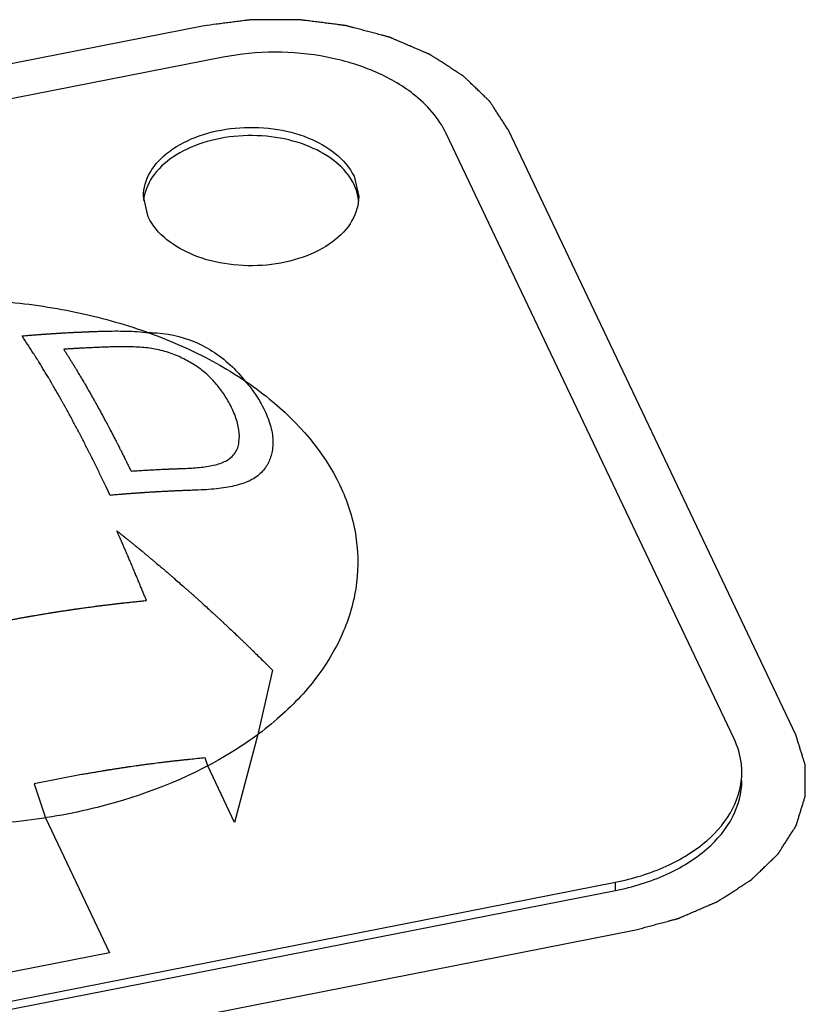
# Paper-space layout '10004647598_1_3' of a CAD drawing. Units: inches. Extents: x 0 to 34, y 0 to 22.
# Drawn here: x 16 to 16.4, y 18.3 to 18.8 of the extents above; entities that cross this region are included whole.
import ezdxf

# ---------------------------------------------------------------- set-up
doc = ezdxf.new("R2010")
doc.units = ezdxf.units.IN
doc.header["$LTSCALE"] = 1.87
doc.header["$MEASUREMENT"] = 0
doc.layers.get('0').update_dxf_attribs({"linetype": 'CONTINUOUS'})
doc.layers.add('AXIS_PART', color=7, linetype='CONTINUOUS')

psp = doc.layouts.new('10004647598_1_3')

# ---------------------------------------------------------------- linework, layer by layer
at = {"color": 7, "linetype": 'CONTINUOUS'}
for p, q in [((16.07401, 18.77872), (15.63697, 18.69283)), ((16.08278, 18.7641), (15.64574, 18.67822)), ((16.32003, 18.44776), (16.18642, 18.72868)), ((16.34872, 18.44957), (16.2151, 18.7305)), ((16.14357, 18.70884), (16.14576, 18.69944)), ((16.04794, 18.69004), (16.04576, 18.69944)), ((16.03035, 18.56074), (16.02848, 18.56469)), ((16.10574, 18.4796), (16.09897, 18.44973)), ((16.09897, 18.44973), (16.08812, 18.40891)), ((16.07564, 18.43515), (16.07438, 18.43885)), ((16.08812, 18.40891), (16.07564, 18.43515)), ((16.01702, 18.43108), (15.99501, 18.42677)), ((15.99501, 18.42677), (16.00033, 18.41103)), ((16.00033, 18.41103), (16.0301, 18.34844)), ((15.82789, 18.29526), (16.26492, 18.38115)), ((16.26492, 18.37732), (16.26492, 18.38115)), ((15.82789, 18.29143), (16.26492, 18.37732)), ((15.83666, 18.27299), (16.2737, 18.35888)), ((16.0301, 18.34844), (15.94117, 18.33096))]:
    psp.add_line(p, q, dxfattribs=at)
for centre, radius, start, end in [((16.04855, 18.58882), 0.04742, 88.9207, 90.4724), ((16.08427, 18.59024), 0.02515, 294.38, 295.9567)]:
    psp.add_arc(centre, radius, start, end, dxfattribs=at)
for points, knots in [([(16.2151, 18.7305), (16.21475, 18.73104), (16.21404, 18.73213), (16.21298, 18.73377), (16.21192, 18.7354), (16.21087, 18.73704), (16.20998, 18.7384), (16.20928, 18.73949), (16.20875, 18.74031), (16.20831, 18.74099), (16.20795, 18.74154), (16.20769, 18.74195), (16.20742, 18.74235), (16.2072, 18.7427), (16.20703, 18.74297), (16.20692, 18.74314), (16.20683, 18.74327), (16.20676, 18.74338), (16.20671, 18.74346), (16.20667, 18.74352), (16.20664, 18.74356), (16.20663, 18.74358), (16.2066, 18.7436), (16.20657, 18.74364), (16.20652, 18.74369), (16.20644, 18.74377), (16.20634, 18.74386), (16.20621, 18.74398), (16.20605, 18.74413), (16.2058, 18.74438), (16.20548, 18.74469), (16.20509, 18.74505), (16.20471, 18.74542), (16.2042, 18.74591), (16.20356, 18.74653), (16.20279, 18.74726), (16.20177, 18.74824), (16.20049, 18.74947), (16.19922, 18.7507), (16.19819, 18.75168), (16.19743, 18.75242), (16.19679, 18.75303), (16.19628, 18.75352), (16.19589, 18.75389), (16.19551, 18.75426), (16.19519, 18.75456), (16.19494, 18.75481), (16.19478, 18.75496), (16.19465, 18.75508), (16.19455, 18.75518), (16.19447, 18.75525), (16.19442, 18.75531), (16.19438, 18.75534), (16.19436, 18.75536), (16.19433, 18.75538), (16.19429, 18.75541), (16.19422, 18.75545), (16.19412, 18.75552), (16.194, 18.7556), (16.19383, 18.7557), (16.19363, 18.75583), (16.1933, 18.75604), (16.1929, 18.7563), (16.19241, 18.75661), (16.19192, 18.75693), (16.19127, 18.75734), (16.19046, 18.75787), (16.18949, 18.75849), (16.18819, 18.75933), (16.18656, 18.76037), (16.18494, 18.76142), (16.18364, 18.76225), (16.18267, 18.76288), (16.18185, 18.7634), (16.1812, 18.76382), (16.18072, 18.76413), (16.18023, 18.76444), (16.17982, 18.76471), (16.1795, 18.76491), (16.1793, 18.76504), (16.17913, 18.76515), (16.17901, 18.76523), (16.17891, 18.76529), (16.17884, 18.76534), (16.1788, 18.76536), (16.17877, 18.76538), (16.17873, 18.7654), (16.17868, 18.76542), (16.1786, 18.76546), (16.17848, 18.76551), (16.17833, 18.76557), (16.17814, 18.76565), (16.17789, 18.76576), (16.1775, 18.76593), (16.17702, 18.76613), (16.17643, 18.76638), (16.17585, 18.76663), (16.17507, 18.76697), (16.1741, 18.76739), (16.17293, 18.76789), (16.17138, 18.76855), (16.16943, 18.76939), (16.16749, 18.77022), (16.16593, 18.77089), (16.16476, 18.77139), (16.16379, 18.7718), (16.16301, 18.77214), (16.16243, 18.77239), (16.16184, 18.77264), (16.16136, 18.77285), (16.16097, 18.77301), (16.16073, 18.77312), (16.16053, 18.7732), (16.16039, 18.77326), (16.16026, 18.77332), (16.16017, 18.77336), (16.1601, 18.77339), (16.16001, 18.77341), (16.15991, 18.77344), (16.15978, 18.77347), (16.15962, 18.77352), (16.1594, 18.77357), (16.15914, 18.77364), (16.15871, 18.77375), (16.15818, 18.7739), (16.15755, 18.77406), (16.15691, 18.77423), (16.15606, 18.77446), (16.155, 18.77474), (16.15372, 18.77508), (16.15202, 18.77553), (16.1499, 18.77609), (16.14778, 18.77665), (16.14608, 18.7771), (16.1448, 18.77744), (16.14374, 18.77772), (16.14289, 18.77795), (16.14225, 18.77812), (16.14162, 18.77828), (16.14109, 18.77842), (16.14066, 18.77854), (16.14034, 18.77862), (16.14008, 18.77869), (16.13989, 18.77874), (16.13979, 18.77877), (16.13971, 18.77879), (16.13962, 18.7788), (16.13951, 18.77882), (16.13931, 18.77884), (16.13903, 18.77888), (16.13869, 18.77892), (16.13824, 18.77898), (16.13768, 18.77905), (16.137, 18.77913), (16.13633, 18.77922), (16.13542, 18.77934), (16.1343, 18.77948), (16.13295, 18.77965), (16.13114, 18.77988), (16.12889, 18.78017), (16.12664, 18.78045), (16.12483, 18.78068), (16.12348, 18.78086), (16.12213, 18.78103), (16.121, 18.78117), (16.1201, 18.78129), (16.11954, 18.78136), (16.11909, 18.78141), (16.11875, 18.78146), (16.11847, 18.78149), (16.11827, 18.78152), (16.11816, 18.78153), (16.11807, 18.78155), (16.11799, 18.78154), (16.11787, 18.78154), (16.11767, 18.78154), (16.11738, 18.78154), (16.11704, 18.78154), (16.11658, 18.78154), (16.11601, 18.78154), (16.11509, 18.78154), (16.11394, 18.78154), (16.11256, 18.78154), (16.11118, 18.78154), (16.10934, 18.78154), (16.10705, 18.78154), (16.10475, 18.78154), (16.10291, 18.78154), (16.10153, 18.78154), (16.10016, 18.78154), (16.09901, 18.78154), (16.09809, 18.78154), (16.09751, 18.78154), (16.09706, 18.78154), (16.09671, 18.78154), (16.09642, 18.78154), (16.09622, 18.78154), (16.09611, 18.78154), (16.09602, 18.78155), (16.09594, 18.78153), (16.09582, 18.78152), (16.09562, 18.78149), (16.09533, 18.78146), (16.09499, 18.78141), (16.09453, 18.78135), (16.09396, 18.78128), (16.09304, 18.78116), (16.09189, 18.78101), (16.09052, 18.78084), (16.08914, 18.78066), (16.08731, 18.78042), (16.08502, 18.78013), (16.08227, 18.77978), (16.0786, 18.77931), (16.07585, 18.77895), (16.07401, 18.77872)], [0, 0, 0, 0, 0.015625, 0.03125, 0.046875, 0.0625, 0.078125, 0.085938, 0.09375, 0.101562, 0.105469, 0.109375, 0.113281, 0.117188, 0.119141, 0.121094, 0.12207, 0.123047, 0.124023, 0.124512, 0.124756, 0.125, 0.125244, 0.125488, 0.125977, 0.126953, 0.12793, 0.128906, 0.130859, 0.132812, 0.136719, 0.140625, 0.144531, 0.148438, 0.15625, 0.164062, 0.171875, 0.1875, 0.203125, 0.210938, 0.21875, 0.226562, 0.230469, 0.234375, 0.238281, 0.242188, 0.244141, 0.246094, 0.24707, 0.248047, 0.249023, 0.249512, 0.249756, 0.25, 0.250244, 0.250488, 0.250977, 0.251953, 0.25293, 0.253906, 0.255859, 0.257812, 0.261719, 0.265625, 0.269531, 0.273438, 0.28125, 0.289062, 0.296875, 0.3125, 0.328125, 0.335938, 0.34375, 0.351562, 0.355469, 0.359375, 0.363281, 0.367188, 0.369141, 0.371094, 0.37207, 0.373047, 0.374023, 0.374512, 0.374756, 0.375, 0.375244, 0.375488, 0.375977, 0.376953, 0.37793, 0.378906, 0.380859, 0.382812, 0.386719, 0.390625, 0.394531, 0.398438, 0.40625, 0.414062, 0.421875, 0.4375, 0.453125, 0.460938, 0.46875, 0.476562, 0.480469, 0.484375, 0.488281, 0.492188, 0.494141, 0.496094, 0.49707, 0.498047, 0.499023, 0.499512, 0.5, 0.500488, 0.500977, 0.501953, 0.50293, 0.503906, 0.505859, 0.507812, 0.511719, 0.515625, 0.519531, 0.523438, 0.53125, 0.539062, 0.546875, 0.5625, 0.578125, 0.585938, 0.59375, 0.601562, 0.605469, 0.609375, 0.613281, 0.617188, 0.619141, 0.621094, 0.623047, 0.624023, 0.624512, 0.625, 0.625488, 0.625977, 0.626953, 0.628906, 0.630859, 0.632812, 0.636719, 0.640625, 0.644531, 0.648438, 0.65625, 0.664062, 0.671875, 0.6875, 0.703125, 0.710938, 0.71875, 0.726562, 0.734375, 0.738281, 0.742188, 0.744141, 0.746094, 0.748047, 0.749023, 0.749512, 0.75, 0.750488, 0.750977, 0.751953, 0.753906, 0.755859, 0.757812, 0.761719, 0.765625, 0.773438, 0.78125, 0.789062, 0.796875, 0.8125, 0.828125, 0.835938, 0.84375, 0.851562, 0.859375, 0.863281, 0.867188, 0.869141, 0.871094, 0.873047, 0.874023, 0.874512, 0.875, 0.875488, 0.875977, 0.876953, 0.878906, 0.880859, 0.882812, 0.886719, 0.890625, 0.898438, 0.90625, 0.914062, 0.921875, 0.9375, 0.953125, 0.96875, 1, 1, 1, 1]), ([(16.18642, 18.72868), (16.18299, 18.73588), (16.17255, 18.74746), (16.15266, 18.75854), (16.12304, 18.76727), (16.09854, 18.7672), (16.08278, 18.7641)], [0, 0, 0, 0, 0.206019, 0.386187, 0.584667, 1, 1, 1, 1]), ([(16.04576, 18.69944), (16.04575, 18.70331), (16.04831, 18.7117), (16.05803, 18.72152), (16.07192, 18.72843), (16.08847, 18.7319), (16.10593, 18.73154), (16.12598, 18.72664), (16.13962, 18.71715), (16.14357, 18.70884)], [0, 0, 0, 0, 0.096995, 0.20797, 0.337276, 0.480407, 0.628015, 0.769422, 1, 1, 1, 1]), ([(16.14357, 18.70501), (16.13971, 18.71312), (16.12656, 18.72248), (16.10706, 18.72753), (16.08999, 18.72817), (16.07362, 18.72512), (16.05963, 18.71873), (16.04949, 18.70951), (16.04623, 18.70144), (16.04585, 18.69761)], [0, 0, 0, 0, 0.228632, 0.368616, 0.51529, 0.658512, 0.789112, 0.902037, 1, 1, 1, 1]), ([(16.14565, 18.69765), (16.14547, 18.69954), (16.14486, 18.70206), (16.14385, 18.70442), (16.14357, 18.70501)], [0, 0, 0, 0, 0.744363, 1, 1, 1, 1]), ([(16.14576, 18.69944), (16.14576, 18.69557), (16.1432, 18.68718), (16.13349, 18.67736), (16.11959, 18.67045), (16.10304, 18.66698), (16.08558, 18.66734), (16.06553, 18.67224), (16.0519, 18.68173), (16.04794, 18.69004)], [0, 0, 0, 0, 0.096995, 0.20797, 0.337276, 0.480407, 0.628015, 0.769422, 1, 1, 1, 1]), ([(15.98942, 18.63477), (15.99012, 18.63483), (15.99152, 18.63494), (15.99326, 18.63509), (15.99466, 18.6352), (15.99571, 18.63528), (15.99676, 18.63536), (15.99763, 18.63542), (15.99833, 18.63548), (15.99886, 18.63552), (15.99929, 18.63555), (15.99964, 18.63557), (15.9999, 18.63559), (16.00012, 18.63561), (16.0003, 18.63562), (16.00041, 18.63563), (16.00049, 18.63564), (16.00055, 18.63564), (16.00059, 18.63564), (16.00063, 18.63565), (16.00067, 18.63565), (16.00076, 18.63565), (16.00089, 18.63566), (16.00107, 18.63567), (16.00124, 18.63569), (16.00147, 18.6357), (16.00188, 18.63573), (16.00246, 18.63576), (16.00316, 18.63581), (16.00409, 18.63587), (16.00502, 18.63593), (16.00595, 18.63599), (16.00653, 18.63602), (16.00699, 18.63605), (16.00728, 18.63607), (16.00751, 18.63609), (16.00769, 18.6361), (16.00783, 18.63611), (16.00794, 18.63611), (16.00799, 18.63612), (16.00804, 18.63612), (16.00807, 18.63612), (16.00811, 18.63613), (16.00819, 18.63613), (16.0083, 18.63614), (16.00843, 18.63614), (16.0086, 18.63615), (16.00882, 18.63616), (16.00917, 18.63618), (16.0096, 18.63621), (16.0103, 18.63624), (16.01099, 18.63628), (16.01169, 18.63632), (16.01221, 18.63635), (16.01265, 18.63637), (16.01295, 18.63639), (16.01312, 18.6364), (16.01326, 18.6364), (16.01339, 18.63641), (16.01348, 18.63642), (16.01355, 18.63642), (16.01358, 18.63642), (16.01362, 18.63642), (16.01368, 18.63642), (16.01375, 18.63643), (16.01386, 18.63643), (16.01401, 18.63644), (16.01424, 18.63645), (16.01453, 18.63646), (16.01488, 18.63648), (16.01534, 18.6365), (16.01592, 18.63652), (16.01661, 18.63655), (16.01754, 18.63659), (16.01846, 18.63663), (16.01927, 18.63667), (16.01973, 18.63669), (16.02008, 18.63671), (16.02043, 18.63672), (16.02069, 18.63673), (16.02086, 18.63674), (16.02093, 18.63674), (16.02099, 18.63675), (16.02104, 18.63675), (16.02113, 18.63675), (16.02125, 18.63675), (16.02145, 18.63676), (16.0217, 18.63677), (16.02209, 18.63678), (16.02258, 18.6368), (16.02318, 18.63682), (16.02396, 18.63684), (16.02495, 18.63688), (16.02613, 18.63692), (16.02692, 18.63694), (16.02732, 18.63696)], [0, 0, 0, 0, 0.0625, 0.125, 0.15625, 0.1875, 0.21875, 0.25, 0.265625, 0.28125, 0.296875, 0.304688, 0.3125, 0.320312, 0.324219, 0.328125, 0.330078, 0.332031, 0.333008, 0.333984, 0.334961, 0.335938, 0.339844, 0.34375, 0.347656, 0.351562, 0.359375, 0.375, 0.390625, 0.40625, 0.4375, 0.453125, 0.46875, 0.476562, 0.484375, 0.488281, 0.492188, 0.496094, 0.498047, 0.499023, 0.5, 0.500977, 0.501953, 0.503906, 0.507812, 0.511719, 0.515625, 0.523438, 0.53125, 0.546875, 0.5625, 0.59375, 0.609375, 0.625, 0.640625, 0.648438, 0.652344, 0.65625, 0.660156, 0.664062, 0.665039, 0.666016, 0.666992, 0.667969, 0.669922, 0.671875, 0.675781, 0.679688, 0.6875, 0.695312, 0.703125, 0.71875, 0.734375, 0.75, 0.78125, 0.796875, 0.804688, 0.8125, 0.820312, 0.828125, 0.830078, 0.832031, 0.833008, 0.833984, 0.835938, 0.839844, 0.84375, 0.851562, 0.859375, 0.875, 0.890625, 0.90625, 0.9375, 0.96875, 1, 1, 1, 1]), ([(16.02848, 18.56469), (16.02768, 18.56635), (16.02647, 18.56883), (16.02506, 18.57173), (16.02425, 18.57338), (16.02364, 18.57462), (16.02314, 18.57566), (16.02274, 18.57649), (16.02248, 18.577), (16.02228, 18.57742), (16.02216, 18.57767), (16.02206, 18.57788), (16.02195, 18.57808), (16.02178, 18.57842), (16.02153, 18.57892), (16.02112, 18.5797), (16.02062, 18.58068), (16.01981, 18.58226), (16.01881, 18.58422), (16.0178, 18.58619), (16.017, 18.58776), (16.01649, 18.58874), (16.01609, 18.58953), (16.01584, 18.59002), (16.01566, 18.59036), (16.01556, 18.59056), (16.01546, 18.59074), (16.01534, 18.59097), (16.01513, 18.59134), (16.01488, 18.59181), (16.01448, 18.59255), (16.01398, 18.59348), (16.01338, 18.5946), (16.01278, 18.59571), (16.01217, 18.59682), (16.01157, 18.59794), (16.01097, 18.59905), (16.01047, 18.59998), (16.01006, 18.60072), (16.00976, 18.60128), (16.00951, 18.60175), (16.00934, 18.60207), (16.00924, 18.60226), (16.00916, 18.6024), (16.00909, 18.60253), (16.00899, 18.6027), (16.00881, 18.60301), (16.00856, 18.60344), (16.00826, 18.60397), (16.00786, 18.60467), (16.00736, 18.60554), (16.00676, 18.60659), (16.00616, 18.60764), (16.00556, 18.60869), (16.00496, 18.60973), (16.00436, 18.61078), (16.00386, 18.61166), (16.00346, 18.61236), (16.00321, 18.61279), (16.00301, 18.61314), (16.00289, 18.61336), (16.00279, 18.61354), (16.00269, 18.6137), (16.00252, 18.61399), (16.00227, 18.6144), (16.00187, 18.61505), (16.00137, 18.61587), (16.00058, 18.61717), (15.99959, 18.61881), (15.99859, 18.62044), (15.9978, 18.62175), (15.9973, 18.62257), (15.9969, 18.62322), (15.99665, 18.62363), (15.99648, 18.62392), (15.99638, 18.62408), (15.99627, 18.62425), (15.99613, 18.62446), (15.99591, 18.62479), (15.99564, 18.62521), (15.9952, 18.62588), (15.99466, 18.62672), (15.994, 18.62773), (15.99313, 18.62907), (15.9916, 18.63142), (15.99029, 18.63343), (15.98942, 18.63477)], [0, 0, 0, 0, 0.0625, 0.09375, 0.109375, 0.125, 0.140625, 0.148438, 0.15625, 0.160156, 0.164062, 0.166016, 0.167969, 0.171875, 0.179688, 0.1875, 0.203125, 0.21875, 0.25, 0.28125, 0.296875, 0.3125, 0.320312, 0.328125, 0.332031, 0.333984, 0.335938, 0.339844, 0.34375, 0.351562, 0.359375, 0.375, 0.390625, 0.40625, 0.421875, 0.4375, 0.453125, 0.46875, 0.476562, 0.484375, 0.492188, 0.496094, 0.498047, 0.5, 0.501953, 0.503906, 0.507812, 0.515625, 0.523438, 0.53125, 0.546875, 0.5625, 0.578125, 0.59375, 0.609375, 0.625, 0.640625, 0.648438, 0.65625, 0.660156, 0.664062, 0.666016, 0.667969, 0.671875, 0.679688, 0.6875, 0.703125, 0.71875, 0.75, 0.78125, 0.796875, 0.8125, 0.820312, 0.828125, 0.832031, 0.833984, 0.835938, 0.839844, 0.84375, 0.851562, 0.859375, 0.875, 0.890625, 0.90625, 0.9375, 1, 1, 1, 1]), ([(16.03178, 18.62965), (16.03085, 18.62962), (16.02946, 18.62958), (16.0276, 18.62951), (16.02621, 18.62946), (16.02481, 18.62941), (16.02341, 18.62935), (16.02202, 18.62928), (16.02062, 18.62922), (16.01922, 18.62915), (16.01782, 18.62908), (16.01665, 18.62902), (16.01572, 18.62897), (16.01502, 18.62893), (16.01444, 18.6289), (16.01397, 18.62887), (16.01368, 18.62885), (16.01344, 18.62884), (16.0133, 18.62883), (16.0132, 18.62883), (16.01314, 18.62882), (16.01307, 18.62882), (16.01298, 18.62881), (16.01277, 18.6288), (16.01247, 18.62878), (16.01206, 18.62876), (16.01165, 18.62873), (16.0111, 18.6287), (16.01014, 18.62864), (16.00932, 18.62859), (16.00877, 18.62855)], [0, 0, 0, 0, 0.125, 0.1875, 0.25, 0.3125, 0.375, 0.4375, 0.5, 0.5625, 0.625, 0.6875, 0.71875, 0.75, 0.78125, 0.796875, 0.8125, 0.820312, 0.828125, 0.832031, 0.833984, 0.835938, 0.839844, 0.84375, 0.859375, 0.875, 0.890625, 0.90625, 0.9375, 1, 1, 1, 1]), ([(16.00877, 18.62855), (16.00906, 18.6281), (16.00963, 18.62718), (16.01049, 18.62581), (16.01121, 18.62467), (16.01178, 18.62375), (16.01221, 18.62307), (16.01257, 18.6225), (16.01286, 18.62204), (16.01304, 18.62175), (16.01318, 18.62152), (16.01327, 18.62138), (16.01333, 18.62128), (16.01337, 18.62122), (16.01341, 18.62115), (16.01346, 18.62107), (16.01354, 18.62093), (16.01364, 18.62076), (16.01381, 18.62049), (16.01401, 18.62015), (16.01425, 18.61975), (16.01458, 18.6192), (16.01514, 18.61825), (16.01595, 18.61689), (16.01677, 18.61554), (16.01741, 18.61445), (16.01782, 18.61377), (16.01814, 18.61323), (16.01835, 18.61289), (16.01851, 18.61262), (16.01863, 18.61241), (16.01875, 18.61219), (16.019, 18.61176), (16.01937, 18.61112), (16.01985, 18.61026), (16.02034, 18.6094), (16.021, 18.60825), (16.02165, 18.60711), (16.0223, 18.60596), (16.02279, 18.6051), (16.0232, 18.60438), (16.02348, 18.60388), (16.02364, 18.6036), (16.02377, 18.60339), (16.02389, 18.60316), (16.02405, 18.60286), (16.02434, 18.60233), (16.02475, 18.60158), (16.02524, 18.60067), (16.02589, 18.59947), (16.02655, 18.59826), (16.0272, 18.59706), (16.02769, 18.59615), (16.02818, 18.59525), (16.02855, 18.59457), (16.0288, 18.59412), (16.02892, 18.5939), (16.02904, 18.59367), (16.02921, 18.59335), (16.02941, 18.59296), (16.02974, 18.59232), (16.03015, 18.59154), (16.03081, 18.59027), (16.03163, 18.5887), (16.03245, 18.58712), (16.03302, 18.58601), (16.03335, 18.58538), (16.03359, 18.58491), (16.0338, 18.58451), (16.03396, 18.5842), (16.03407, 18.584), (16.03415, 18.58384), (16.0342, 18.58374), (16.03424, 18.58367), (16.03428, 18.58358), (16.03436, 18.58342), (16.03448, 18.58319), (16.03466, 18.58283), (16.03488, 18.58237), (16.03524, 18.58165), (16.0357, 18.58074), (16.03624, 18.57964), (16.03696, 18.57819), (16.03787, 18.57637), (16.03895, 18.57419), (16.03968, 18.57273), (16.04004, 18.572)], [0, 0, 0, 0, 0.03125, 0.0625, 0.09375, 0.109375, 0.125, 0.140625, 0.148438, 0.15625, 0.160156, 0.164062, 0.166016, 0.166992, 0.167969, 0.169922, 0.171875, 0.175781, 0.179688, 0.1875, 0.195312, 0.203125, 0.21875, 0.25, 0.28125, 0.296875, 0.3125, 0.320312, 0.328125, 0.332031, 0.335938, 0.339844, 0.34375, 0.359375, 0.375, 0.390625, 0.40625, 0.4375, 0.453125, 0.46875, 0.484375, 0.492188, 0.496094, 0.5, 0.503906, 0.507812, 0.515625, 0.53125, 0.546875, 0.5625, 0.59375, 0.609375, 0.625, 0.640625, 0.65625, 0.660156, 0.664062, 0.667969, 0.671875, 0.679688, 0.6875, 0.703125, 0.71875, 0.75, 0.78125, 0.796875, 0.804688, 0.8125, 0.820312, 0.824219, 0.828125, 0.830078, 0.832031, 0.833008, 0.833984, 0.835938, 0.839844, 0.84375, 0.851562, 0.859375, 0.875, 0.890625, 0.90625, 0.9375, 0.96875, 1, 1, 1, 1]), ([(16.04004, 18.572), (16.041, 18.57207), (16.04243, 18.57216), (16.04434, 18.57228), (16.04577, 18.57237), (16.0472, 18.57245), (16.04863, 18.57253), (16.05006, 18.57261), (16.05149, 18.57269), (16.05292, 18.57276), (16.05411, 18.57281), (16.05506, 18.57286), (16.05577, 18.57289), (16.05649, 18.57292), (16.0572, 18.57295), (16.05779, 18.57298), (16.05827, 18.573), (16.05856, 18.57301), (16.0588, 18.57302), (16.05895, 18.57302), (16.05905, 18.57303), (16.05912, 18.57303), (16.05918, 18.57303), (16.05927, 18.57304), (16.05947, 18.57304), (16.05977, 18.57306), (16.06018, 18.57307), (16.06058, 18.57308), (16.06112, 18.5731), (16.06207, 18.57314), (16.06288, 18.57317), (16.06342, 18.57319)], [0, 0, 0, 0, 0.125, 0.1875, 0.25, 0.3125, 0.375, 0.4375, 0.5, 0.5625, 0.625, 0.65625, 0.6875, 0.71875, 0.75, 0.78125, 0.796875, 0.8125, 0.820312, 0.828125, 0.832031, 0.833984, 0.835938, 0.839844, 0.84375, 0.859375, 0.875, 0.890625, 0.90625, 0.9375, 1, 1, 1, 1]), ([(16.06998, 18.56313), (16.06927, 18.5631), (16.06785, 18.56305), (16.06607, 18.56299), (16.06465, 18.56295), (16.06358, 18.5629), (16.06251, 18.56285), (16.06162, 18.56282), (16.0609, 18.56279), (16.06037, 18.56276), (16.05992, 18.56274), (16.05957, 18.56273), (16.0593, 18.56272), (16.05908, 18.56271), (16.0589, 18.5627), (16.05879, 18.56269), (16.0587, 18.56269), (16.05864, 18.56269), (16.0586, 18.56269), (16.05856, 18.56268), (16.05851, 18.56268), (16.05842, 18.56268), (16.05829, 18.56267), (16.05811, 18.56266), (16.05793, 18.56265), (16.05769, 18.56264), (16.05728, 18.56261), (16.05668, 18.56258), (16.05597, 18.56255), (16.05501, 18.56249), (16.05406, 18.56244), (16.05311, 18.56239), (16.05251, 18.56236), (16.05203, 18.56234), (16.05174, 18.56232), (16.0515, 18.56231), (16.05132, 18.5623), (16.05117, 18.56229), (16.05107, 18.56228), (16.05101, 18.56228), (16.05096, 18.56228), (16.05093, 18.56228), (16.05088, 18.56227), (16.05081, 18.56227), (16.05069, 18.56226), (16.05056, 18.56225), (16.05038, 18.56224), (16.05016, 18.56223), (16.0498, 18.5622), (16.04935, 18.56218), (16.04863, 18.56213), (16.04792, 18.56208), (16.0472, 18.56204), (16.04666, 18.56201), (16.04622, 18.56198), (16.0459, 18.56196), (16.04572, 18.56195), (16.04559, 18.56194), (16.04546, 18.56193), (16.04536, 18.56192), (16.04529, 18.56192), (16.04525, 18.56192), (16.04522, 18.56191), (16.04516, 18.56191), (16.04508, 18.5619), (16.04496, 18.56189), (16.04481, 18.56188), (16.04457, 18.56187), (16.04428, 18.56184), (16.04392, 18.56182), (16.04344, 18.56178), (16.04284, 18.56174), (16.04212, 18.56169), (16.04117, 18.56162), (16.04021, 18.56155), (16.03925, 18.56147), (16.03865, 18.56143), (16.03817, 18.5614), (16.03788, 18.56137), (16.03764, 18.56136), (16.03741, 18.56134), (16.03701, 18.5613), (16.03645, 18.56126), (16.03554, 18.56118), (16.03441, 18.56108), (16.03261, 18.56093), (16.03125, 18.56082), (16.03035, 18.56074)], [0, 0, 0, 0, 0.0625, 0.125, 0.15625, 0.1875, 0.21875, 0.25, 0.265625, 0.28125, 0.296875, 0.304688, 0.3125, 0.320312, 0.324219, 0.328125, 0.330078, 0.332031, 0.333008, 0.333984, 0.334961, 0.335938, 0.339844, 0.34375, 0.347656, 0.351562, 0.359375, 0.375, 0.390625, 0.40625, 0.4375, 0.453125, 0.46875, 0.476562, 0.484375, 0.488281, 0.492188, 0.496094, 0.498047, 0.499023, 0.5, 0.500977, 0.501953, 0.503906, 0.507812, 0.511719, 0.515625, 0.523438, 0.53125, 0.546875, 0.5625, 0.59375, 0.609375, 0.625, 0.640625, 0.648438, 0.652344, 0.65625, 0.660156, 0.664062, 0.665039, 0.666016, 0.666992, 0.667969, 0.669922, 0.671875, 0.675781, 0.679688, 0.6875, 0.695312, 0.703125, 0.71875, 0.734375, 0.75, 0.78125, 0.796875, 0.8125, 0.820312, 0.828125, 0.832031, 0.835938, 0.84375, 0.859375, 0.875, 0.90625, 0.9375, 1, 1, 1, 1]), ([(16.04719, 18.51192), (16.04708, 18.51218), (16.04686, 18.51272), (16.04654, 18.51352), (16.04626, 18.51419), (16.04604, 18.51472), (16.04588, 18.51512), (16.04574, 18.51546), (16.04563, 18.51573), (16.04557, 18.51589), (16.04551, 18.51603), (16.04548, 18.51611), (16.04545, 18.51617), (16.04544, 18.5162), (16.04542, 18.51625), (16.0454, 18.5163), (16.04536, 18.51639), (16.04532, 18.5165), (16.04524, 18.51668), (16.04515, 18.5169), (16.04504, 18.51716), (16.0449, 18.51752), (16.04464, 18.51813), (16.04428, 18.51901), (16.04384, 18.52007), (16.04347, 18.52095), (16.04318, 18.52166), (16.04289, 18.52235), (16.04238, 18.52357), (16.0418, 18.52496), (16.04128, 18.52618), (16.04099, 18.52687), (16.04077, 18.52739), (16.04055, 18.52791), (16.04026, 18.52859), (16.03975, 18.52979), (16.03917, 18.53116), (16.03865, 18.53236), (16.03836, 18.53304), (16.03807, 18.53372), (16.0377, 18.53456), (16.03726, 18.53557), (16.0369, 18.53642), (16.0366, 18.53709), (16.03642, 18.53752), (16.03627, 18.53785), (16.03618, 18.53807), (16.03612, 18.53821), (16.03608, 18.5383), (16.03604, 18.53839), (16.03599, 18.53851), (16.03591, 18.5387), (16.0358, 18.53893), (16.03564, 18.53931), (16.03543, 18.53977), (16.03518, 18.54034), (16.03485, 18.54109), (16.03427, 18.5424), (16.03378, 18.54352), (16.03345, 18.54427)], [0, 0, 0, 0, 0.03125, 0.0625, 0.09375, 0.109375, 0.125, 0.140625, 0.148438, 0.15625, 0.160156, 0.164062, 0.166016, 0.166992, 0.167969, 0.169922, 0.171875, 0.175781, 0.179688, 0.1875, 0.195312, 0.203125, 0.21875, 0.25, 0.28125, 0.3125, 0.328125, 0.34375, 0.375, 0.4375, 0.46875, 0.484375, 0.5, 0.515625, 0.53125, 0.5625, 0.625, 0.65625, 0.671875, 0.6875, 0.71875, 0.75, 0.78125, 0.796875, 0.8125, 0.820312, 0.828125, 0.832031, 0.833984, 0.835938, 0.839844, 0.84375, 0.851562, 0.859375, 0.875, 0.890625, 0.90625, 0.9375, 1, 1, 1, 1]), ([(16.03345, 18.54427), (16.03414, 18.54371), (16.03552, 18.5426), (16.03725, 18.54121), (16.03863, 18.54009), (16.03967, 18.53926), (16.04071, 18.53842), (16.04175, 18.53759), (16.04261, 18.53689), (16.04322, 18.5364), (16.04356, 18.53612), (16.04382, 18.53592), (16.04408, 18.53571), (16.04428, 18.53555), (16.04441, 18.53545), (16.04446, 18.5354), (16.0445, 18.53537), (16.04455, 18.53533), (16.04464, 18.53526), (16.04476, 18.53516), (16.04495, 18.53499), (16.04519, 18.53479), (16.04558, 18.53446), (16.04607, 18.53406), (16.04665, 18.53357), (16.04742, 18.53292), (16.04839, 18.53211), (16.04955, 18.53113), (16.0511, 18.52983), (16.05265, 18.52853), (16.0542, 18.52723), (16.05517, 18.52642), (16.05595, 18.52577), (16.05643, 18.52536), (16.05682, 18.52504), (16.05721, 18.5247), (16.05788, 18.52411), (16.05884, 18.52327), (16.06039, 18.52192), (16.06231, 18.52023), (16.06424, 18.51855), (16.06578, 18.5172), (16.06694, 18.51619), (16.06791, 18.51535), (16.06858, 18.51476), (16.06897, 18.51442), (16.06926, 18.51417), (16.06954, 18.5139), (16.06993, 18.51355), (16.0706, 18.51294), (16.07155, 18.51207), (16.0727, 18.51102), (16.07424, 18.50963), (16.07615, 18.50788), (16.07807, 18.50614), (16.0796, 18.50474), (16.08056, 18.50387), (16.08123, 18.50326), (16.08161, 18.50291), (16.08199, 18.50255), (16.08247, 18.5021), (16.08323, 18.50138), (16.08418, 18.50047), (16.0857, 18.49903), (16.0876, 18.49723), (16.0895, 18.49543), (16.09103, 18.49399), (16.09198, 18.49309), (16.09274, 18.49237), (16.09321, 18.49191), (16.09359, 18.49156), (16.09397, 18.49119), (16.09463, 18.49054), (16.09557, 18.48961), (16.09708, 18.48813), (16.09896, 18.48627), (16.10197, 18.48331), (16.10423, 18.48108), (16.10574, 18.4796)], [0, 0, 0, 0, 0.03125, 0.0625, 0.078125, 0.09375, 0.109375, 0.125, 0.140625, 0.148438, 0.152344, 0.15625, 0.160156, 0.164062, 0.165039, 0.166016, 0.166504, 0.166992, 0.167969, 0.169922, 0.171875, 0.175781, 0.179688, 0.1875, 0.195312, 0.203125, 0.21875, 0.234375, 0.25, 0.28125, 0.296875, 0.3125, 0.320312, 0.328125, 0.332031, 0.335938, 0.34375, 0.359375, 0.375, 0.40625, 0.4375, 0.453125, 0.46875, 0.484375, 0.492188, 0.496094, 0.5, 0.503906, 0.507812, 0.515625, 0.53125, 0.546875, 0.5625, 0.59375, 0.625, 0.640625, 0.65625, 0.664062, 0.667969, 0.671875, 0.679688, 0.6875, 0.703125, 0.71875, 0.75, 0.78125, 0.796875, 0.8125, 0.820312, 0.828125, 0.832031, 0.835938, 0.84375, 0.859375, 0.875, 0.90625, 0.9375, 1, 1, 1, 1]), ([(15.98293, 18.50274), (15.98353, 18.50285), (15.98473, 18.50307), (15.98623, 18.50335), (15.98743, 18.50357), (15.98832, 18.50373), (15.98922, 18.5039), (15.99012, 18.50406), (15.99087, 18.5042), (15.9914, 18.50429), (15.9917, 18.50435), (15.99192, 18.50439), (15.99215, 18.50443), (15.99231, 18.50446), (15.99243, 18.50448), (15.99248, 18.50449), (15.99254, 18.5045), (15.99263, 18.50452), (15.99274, 18.50454), (15.99292, 18.50457), (15.99315, 18.5046), (15.99351, 18.50466), (15.99396, 18.50474), (15.9945, 18.50483), (15.99522, 18.50495), (15.99612, 18.5051), (15.99719, 18.50528), (15.99827, 18.50546), (15.99935, 18.50564), (16.00043, 18.50582), (16.00133, 18.50597), (16.00205, 18.50609), (16.00259, 18.50618), (16.00303, 18.50626), (16.00339, 18.50632), (16.00362, 18.50636), (16.0038, 18.50639), (16.00391, 18.5064), (16.00399, 18.50642), (16.00403, 18.50642), (16.00407, 18.50643), (16.00412, 18.50644), (16.00423, 18.50645), (16.0044, 18.50648), (16.00462, 18.50651), (16.00485, 18.50655), (16.00515, 18.50659), (16.00567, 18.50667), (16.00642, 18.50679), (16.00732, 18.50692), (16.00851, 18.50711), (16.00971, 18.50729), (16.01076, 18.50745), (16.01136, 18.50754), (16.01181, 18.50761), (16.01225, 18.50767), (16.01263, 18.50773), (16.01293, 18.50778), (16.01315, 18.50781), (16.01334, 18.50784), (16.01347, 18.50786), (16.01355, 18.50787), (16.0136, 18.50788), (16.01367, 18.50789), (16.01376, 18.5079), (16.01392, 18.50792), (16.01414, 18.50795), (16.01441, 18.50799), (16.01477, 18.50804), (16.01522, 18.5081), (16.01575, 18.50817), (16.01629, 18.50825), (16.01701, 18.50834), (16.01826, 18.50851), (16.0197, 18.50871), (16.02113, 18.50891), (16.02221, 18.50905), (16.02311, 18.50918), (16.02373, 18.50926), (16.02409, 18.50931), (16.02436, 18.50935), (16.02463, 18.50938), (16.02483, 18.50941), (16.02497, 18.50943), (16.02502, 18.50944), (16.02507, 18.50944), (16.02511, 18.50945), (16.02517, 18.50946), (16.02527, 18.50947), (16.02542, 18.50949), (16.0256, 18.50951), (16.0259, 18.50954), (16.02627, 18.50959), (16.02672, 18.50964), (16.02732, 18.50972), (16.02806, 18.50981), (16.02896, 18.50991), (16.02985, 18.51002), (16.03075, 18.51013), (16.03165, 18.51024), (16.03239, 18.51033), (16.03299, 18.5104), (16.03344, 18.51046), (16.03381, 18.5105), (16.03411, 18.51054), (16.03429, 18.51056), (16.03444, 18.51058), (16.03454, 18.51059), (16.0346, 18.5106), (16.03464, 18.5106), (16.03469, 18.51061), (16.03475, 18.51061), (16.03485, 18.51062), (16.03497, 18.51064), (16.03517, 18.51066), (16.03541, 18.51068), (16.03571, 18.51071), (16.0361, 18.51076), (16.03679, 18.51083), (16.03777, 18.51093), (16.03895, 18.51105), (16.04013, 18.51118), (16.0413, 18.5113), (16.04287, 18.51146), (16.04484, 18.51167), (16.04641, 18.51183), (16.04719, 18.51192)], [0, 0, 0, 0, 0.03125, 0.0625, 0.078125, 0.09375, 0.109375, 0.125, 0.140625, 0.148438, 0.152344, 0.15625, 0.160156, 0.164062, 0.165039, 0.166016, 0.166992, 0.167969, 0.169922, 0.171875, 0.175781, 0.179688, 0.1875, 0.195312, 0.203125, 0.21875, 0.234375, 0.25, 0.265625, 0.28125, 0.296875, 0.304688, 0.3125, 0.320312, 0.324219, 0.328125, 0.330078, 0.332031, 0.333008, 0.333496, 0.333984, 0.334961, 0.335938, 0.339844, 0.34375, 0.347656, 0.351562, 0.359375, 0.375, 0.390625, 0.40625, 0.4375, 0.453125, 0.460938, 0.46875, 0.476562, 0.484375, 0.488281, 0.492188, 0.496094, 0.498047, 0.499023, 0.5, 0.500977, 0.501953, 0.503906, 0.507812, 0.511719, 0.515625, 0.523438, 0.53125, 0.539062, 0.546875, 0.5625, 0.59375, 0.609375, 0.625, 0.640625, 0.648438, 0.652344, 0.65625, 0.660156, 0.664062, 0.665039, 0.666016, 0.666504, 0.666992, 0.667969, 0.669922, 0.671875, 0.675781, 0.679688, 0.6875, 0.695312, 0.703125, 0.71875, 0.734375, 0.75, 0.765625, 0.78125, 0.796875, 0.804688, 0.8125, 0.820312, 0.824219, 0.828125, 0.830078, 0.832031, 0.833008, 0.833496, 0.833984, 0.834961, 0.835938, 0.837891, 0.839844, 0.84375, 0.847656, 0.851562, 0.859375, 0.875, 0.890625, 0.90625, 0.921875, 0.9375, 0.96875, 1, 1, 1, 1]), ([(16.2737, 18.35888), (16.2754, 18.35933), (16.27794, 18.36001), (16.28134, 18.36092), (16.28388, 18.3616), (16.286, 18.36217), (16.2877, 18.36262), (16.28897, 18.36296), (16.29003, 18.36325), (16.29088, 18.36347), (16.29152, 18.36364), (16.29215, 18.36381), (16.29268, 18.36395), (16.29311, 18.36407), (16.29337, 18.36414), (16.29358, 18.3642), (16.29374, 18.36424), (16.29388, 18.36427), (16.29398, 18.3643), (16.29406, 18.36432), (16.29413, 18.36435), (16.29423, 18.36439), (16.29435, 18.36445), (16.29449, 18.36451), (16.29468, 18.36459), (16.29492, 18.36469), (16.2953, 18.36486), (16.29578, 18.36506), (16.29635, 18.36531), (16.29692, 18.36556), (16.29769, 18.36588), (16.29864, 18.36629), (16.29979, 18.36679), (16.30131, 18.36744), (16.30322, 18.36827), (16.30513, 18.36909), (16.30666, 18.36974), (16.3078, 18.37024), (16.30876, 18.37065), (16.30952, 18.37098), (16.3101, 18.37122), (16.31067, 18.37147), (16.31115, 18.37167), (16.31153, 18.37184), (16.31177, 18.37194), (16.31196, 18.37202), (16.3121, 18.37209), (16.31222, 18.37214), (16.3123, 18.37217), (16.31235, 18.37219), (16.31239, 18.37221), (16.31242, 18.37223), (16.31246, 18.37225), (16.31253, 18.3723), (16.31263, 18.37237), (16.31275, 18.37244), (16.31291, 18.37255), (16.31312, 18.37268), (16.31344, 18.37289), (16.31385, 18.37315), (16.31433, 18.37346), (16.31482, 18.37377), (16.31547, 18.37419), (16.31628, 18.37471), (16.31726, 18.37534), (16.31856, 18.37618), (16.32018, 18.37722), (16.32181, 18.37826), (16.32311, 18.3791), (16.32408, 18.37973), (16.32489, 18.38025), (16.32554, 18.38067), (16.32603, 18.38098), (16.32652, 18.38129), (16.32692, 18.38155), (16.32725, 18.38176), (16.32745, 18.38189), (16.32761, 18.382), (16.32774, 18.38208), (16.32784, 18.38214), (16.32791, 18.38219), (16.32795, 18.38221), (16.32798, 18.38223), (16.328, 18.38226), (16.32804, 18.38229), (16.32809, 18.38234), (16.32817, 18.38242), (16.32827, 18.38251), (16.3284, 18.38264), (16.32856, 18.38279), (16.32882, 18.38304), (16.32915, 18.38336), (16.32954, 18.38373), (16.32992, 18.38411), (16.33044, 18.38461), (16.33109, 18.38523), (16.33187, 18.38598), (16.33291, 18.38698), (16.33421, 18.38823), (16.3355, 18.38948), (16.33654, 18.39048), (16.33732, 18.39123), (16.33797, 18.39186), (16.33849, 18.39236), (16.33888, 18.39273), (16.33926, 18.39311), (16.33959, 18.39342), (16.33985, 18.39367), (16.34001, 18.39383), (16.34014, 18.39395), (16.34024, 18.39405), (16.34032, 18.39413), (16.34038, 18.39418), (16.34041, 18.39421), (16.34043, 18.39423), (16.34045, 18.39426), (16.34047, 18.39429), (16.34051, 18.39435), (16.34056, 18.39444), (16.34063, 18.39454), (16.34072, 18.39468), (16.34083, 18.39485), (16.341, 18.39512), (16.34122, 18.39546), (16.34148, 18.39587), (16.34175, 18.39628), (16.3421, 18.39683), (16.34253, 18.39751), (16.34306, 18.39833), (16.34376, 18.39942), (16.34463, 18.40079), (16.34551, 18.40215), (16.34621, 18.40324), (16.34673, 18.40406), (16.34717, 18.40475), (16.34752, 18.40529), (16.34779, 18.4057), (16.34805, 18.40611), (16.34827, 18.40645), (16.34844, 18.40673), (16.34855, 18.4069), (16.34864, 18.40703), (16.3487, 18.40714), (16.34876, 18.40722), (16.3488, 18.40728), (16.34882, 18.40731), (16.34884, 18.40734), (16.34884, 18.40737), (16.34886, 18.4074), (16.34887, 18.40747), (16.3489, 18.40756), (16.34894, 18.40767), (16.34898, 18.40781), (16.34904, 18.40799), (16.34913, 18.40828), (16.34924, 18.40864), (16.34937, 18.40908), (16.34951, 18.40951), (16.34968, 18.41009), (16.34991, 18.41082), (16.35017, 18.41169), (16.35053, 18.41284), (16.35098, 18.41429), (16.35142, 18.41574), (16.35178, 18.4169), (16.35205, 18.41777), (16.35227, 18.41849), (16.35245, 18.41907), (16.35258, 18.41951), (16.35272, 18.41994), (16.35283, 18.4203), (16.35292, 18.42059), (16.35297, 18.42077), (16.35302, 18.42092), (16.35305, 18.42103), (16.35308, 18.42112), (16.3531, 18.42118), (16.35311, 18.42122), (16.35312, 18.42124), (16.35312, 18.42127), (16.35312, 18.42131), (16.35312, 18.42137), (16.35312, 18.42147), (16.35312, 18.42158), (16.35312, 18.42172), (16.35312, 18.42191), (16.35312, 18.4222), (16.35312, 18.42257), (16.35312, 18.42302), (16.35312, 18.42346), (16.35312, 18.42405), (16.35312, 18.42479), (16.35312, 18.42567), (16.35312, 18.42686), (16.35312, 18.42833), (16.35312, 18.42981), (16.35312, 18.43099), (16.35312, 18.43188), (16.35312, 18.43261), (16.35312, 18.4332), (16.35312, 18.43365), (16.35312, 18.43409), (16.35312, 18.43446), (16.35312, 18.43476), (16.35312, 18.43494), (16.35312, 18.43509), (16.35312, 18.4352), (16.35312, 18.43529), (16.35312, 18.43536), (16.35312, 18.43539), (16.35312, 18.43542), (16.35311, 18.43545), (16.3531, 18.43548), (16.35308, 18.43555), (16.35305, 18.43564), (16.35302, 18.43575), (16.35297, 18.4359), (16.35291, 18.43608), (16.35282, 18.43638), (16.35271, 18.43675), (16.35257, 18.43719), (16.35243, 18.43763), (16.35225, 18.43822), (16.35202, 18.43896), (16.35174, 18.43984), (16.35138, 18.44102), (16.35092, 18.44249), (16.35037, 18.44426), (16.34982, 18.44603), (16.34927, 18.4478), (16.3489, 18.44898), (16.34872, 18.44957)], [0, 0, 0, 0, 0.03125, 0.046875, 0.0625, 0.078125, 0.085938, 0.09375, 0.101562, 0.105469, 0.109375, 0.113281, 0.117188, 0.119141, 0.121094, 0.12207, 0.123047, 0.124023, 0.124512, 0.125, 0.125488, 0.125977, 0.126953, 0.12793, 0.128906, 0.130859, 0.132812, 0.136719, 0.140625, 0.144531, 0.148438, 0.15625, 0.164062, 0.171875, 0.1875, 0.203125, 0.210938, 0.21875, 0.226562, 0.230469, 0.234375, 0.238281, 0.242188, 0.244141, 0.246094, 0.24707, 0.248047, 0.249023, 0.249512, 0.249756, 0.25, 0.250244, 0.250488, 0.250977, 0.251953, 0.25293, 0.253906, 0.255859, 0.257812, 0.261719, 0.265625, 0.269531, 0.273438, 0.28125, 0.289062, 0.296875, 0.3125, 0.328125, 0.335938, 0.34375, 0.351562, 0.355469, 0.359375, 0.363281, 0.367188, 0.369141, 0.371094, 0.37207, 0.373047, 0.374023, 0.374512, 0.374756, 0.375, 0.375244, 0.375488, 0.375977, 0.376953, 0.37793, 0.378906, 0.380859, 0.382812, 0.386719, 0.390625, 0.394531, 0.398438, 0.40625, 0.414062, 0.421875, 0.4375, 0.453125, 0.460938, 0.46875, 0.476562, 0.480469, 0.484375, 0.488281, 0.492188, 0.494141, 0.496094, 0.49707, 0.498047, 0.499023, 0.499512, 0.499756, 0.5, 0.500244, 0.500488, 0.500977, 0.501953, 0.50293, 0.503906, 0.505859, 0.507812, 0.511719, 0.515625, 0.519531, 0.523438, 0.53125, 0.539062, 0.546875, 0.5625, 0.578125, 0.585938, 0.59375, 0.601562, 0.605469, 0.609375, 0.613281, 0.617188, 0.619141, 0.621094, 0.62207, 0.623047, 0.624023, 0.624512, 0.624756, 0.625, 0.625244, 0.625488, 0.625977, 0.626953, 0.62793, 0.628906, 0.630859, 0.632812, 0.636719, 0.640625, 0.644531, 0.648438, 0.65625, 0.664062, 0.671875, 0.6875, 0.703125, 0.710938, 0.71875, 0.726562, 0.730469, 0.734375, 0.738281, 0.742188, 0.744141, 0.746094, 0.74707, 0.748047, 0.749023, 0.749512, 0.749756, 0.75, 0.750244, 0.750488, 0.750977, 0.751953, 0.75293, 0.753906, 0.755859, 0.757812, 0.761719, 0.765625, 0.769531, 0.773438, 0.78125, 0.789062, 0.796875, 0.8125, 0.828125, 0.835938, 0.84375, 0.851562, 0.855469, 0.859375, 0.863281, 0.867188, 0.869141, 0.871094, 0.87207, 0.873047, 0.874023, 0.874512, 0.874756, 0.875, 0.875244, 0.875488, 0.875977, 0.876953, 0.87793, 0.878906, 0.880859, 0.882812, 0.886719, 0.890625, 0.894531, 0.898438, 0.90625, 0.914062, 0.921875, 0.9375, 0.953125, 0.96875, 0.984375, 1, 1, 1, 1]), ([(16.32366, 18.43217), (16.32366, 18.43349), (16.32335, 18.43885), (16.32177, 18.44411), (16.32003, 18.44776)], [0, 0, 0, 0, 0.246291, 1, 1, 1, 1]), ([(16.07438, 18.43885), (16.07323, 18.43873), (16.07094, 18.43851), (16.06835, 18.43825), (16.06663, 18.43808), (16.06592, 18.43801), (16.06534, 18.43796), (16.06477, 18.43789), (16.06376, 18.43778), (16.06232, 18.43762), (16.0606, 18.43742), (16.05887, 18.43723), (16.05744, 18.43707), (16.05643, 18.43695), (16.05586, 18.43689), (16.05528, 18.43681), (16.05456, 18.43672), (16.05283, 18.4365), (16.05082, 18.43625), (16.0488, 18.43599), (16.04765, 18.43584), (16.04679, 18.43574), (16.04592, 18.43561), (16.04477, 18.43545), (16.04275, 18.43517), (16.04073, 18.43488), (16.039, 18.43464), (16.03828, 18.43454), (16.0377, 18.43446), (16.03713, 18.43437), (16.03612, 18.43421), (16.03467, 18.43399), (16.03323, 18.43376), (16.03208, 18.43359), (16.03121, 18.43345), (16.03049, 18.43334), (16.02991, 18.43325), (16.02948, 18.43318), (16.02912, 18.43313), (16.02883, 18.43308), (16.02865, 18.43305), (16.0285, 18.43303), (16.02841, 18.43302), (16.02835, 18.43301), (16.02831, 18.433), (16.02827, 18.43299), (16.02821, 18.43299), (16.02808, 18.43296), (16.02788, 18.43293), (16.02762, 18.43288), (16.02735, 18.43284), (16.027, 18.43278), (16.02638, 18.43267), (16.0255, 18.43252), (16.02444, 18.43234), (16.02338, 18.43216), (16.02232, 18.43198), (16.0209, 18.43174), (16.01914, 18.43144), (16.01772, 18.4312), (16.01702, 18.43108)], [0, 0, 0, 0, 0.0625, 0.125, 0.140625, 0.15625, 0.164062, 0.171875, 0.1875, 0.21875, 0.25, 0.28125, 0.3125, 0.328125, 0.335938, 0.34375, 0.359375, 0.375, 0.4375, 0.46875, 0.484375, 0.5, 0.515625, 0.53125, 0.5625, 0.625, 0.640625, 0.65625, 0.664062, 0.671875, 0.6875, 0.71875, 0.75, 0.765625, 0.78125, 0.796875, 0.804688, 0.8125, 0.820312, 0.824219, 0.828125, 0.830078, 0.832031, 0.833008, 0.833496, 0.833984, 0.834961, 0.835938, 0.839844, 0.84375, 0.847656, 0.851562, 0.859375, 0.875, 0.890625, 0.90625, 0.921875, 0.9375, 0.96875, 1, 1, 1, 1]), ([(16.26492, 18.38115), (16.27303, 18.38274), (16.28817, 18.38735), (16.30733, 18.39891), (16.32036, 18.41413), (16.32366, 18.42643), (16.32366, 18.43217)], [0, 0, 0, 0, 0.296727, 0.562818, 0.79384, 1, 1, 1, 1]), ([(16.26492, 18.37732), (16.27303, 18.37891), (16.28817, 18.38352), (16.30733, 18.39508), (16.32036, 18.4103), (16.32366, 18.4226), (16.32366, 18.42834)], [0, 0, 0, 0, 0.296727, 0.562818, 0.79384, 1, 1, 1, 1])]:
    psp.add_open_spline(points, degree=3, knots=knots, dxfattribs=at)
for points in [[(16.02732, 18.63696), (16.02906, 18.637), (16.03253, 18.63706), (16.03776, 18.637), (16.04291, 18.63678), (16.0464, 18.63646), (16.04816, 18.63625)], [(16.04944, 18.63624), (16.0565, 18.6361), (16.06316, 18.63471), (16.06962, 18.63199)], [(16.06962, 18.63199), (16.07603, 18.62928), (16.08188, 18.62536), (16.08712, 18.62035)], [(16.05113, 18.62866), (16.05005, 18.62886), (16.04781, 18.62919), (16.04419, 18.62951), (16.04032, 18.62969), (16.03619, 18.62974), (16.03328, 18.6297), (16.03178, 18.62965)], [(16.07006, 18.6209), (16.06919, 18.62147), (16.0674, 18.62258), (16.06459, 18.6241), (16.0616, 18.6255), (16.05831, 18.62678), (16.05481, 18.62786), (16.05237, 18.62842), (16.05113, 18.62866)], [(16.0854, 18.60397), (16.08488, 18.60491), (16.0838, 18.60673), (16.0821, 18.60926), (16.08025, 18.61168), (16.07819, 18.61405), (16.07585, 18.61641), (16.07317, 18.61871), (16.07115, 18.62018), (16.07006, 18.6209)], [(16.08712, 18.62035), (16.08914, 18.61842), (16.09105, 18.61628), (16.09285, 18.61396)], [(16.09285, 18.61396), (16.09431, 18.61233), (16.09703, 18.6089), (16.09937, 18.60519), (16.10044, 18.60327)], [(16.09016, 18.58537), (16.0904, 18.58719), (16.09035, 18.59104), (16.0887, 18.59734), (16.08665, 18.60174), (16.0854, 18.60397)], [(16.10044, 18.60327), (16.10193, 18.60059), (16.10434, 18.59533), (16.10609, 18.58786), (16.10594, 18.58335), (16.10554, 18.58123)], [(16.08347, 18.5764), (16.0846, 18.57696), (16.08652, 18.57822), (16.08847, 18.58042), (16.08965, 18.58282), (16.09004, 18.58451), (16.09016, 18.58537)], [(16.10554, 18.58123), (16.10536, 18.5803), (16.1049, 18.5785), (16.1039, 18.57599), (16.10254, 18.57362), (16.10069, 18.57137), (16.09832, 18.56932), (16.09636, 18.56815), (16.09528, 18.56763)], [(16.06342, 18.57319), (16.06474, 18.57323), (16.06732, 18.57334), (16.07089, 18.5736), (16.0743, 18.57398), (16.07763, 18.57452), (16.08076, 18.57529), (16.08262, 18.57599), (16.08347, 18.5764)], [(16.09465, 18.56733), (16.09272, 18.56645), (16.08827, 18.565), (16.07988, 18.56364), (16.07343, 18.56323), (16.06998, 18.56313)]]:
    psp.add_open_spline(points, degree=3, dxfattribs=at)
at = {"layer": 'AXIS_PART', "color": 7, "linetype": 'CONTINUOUS'}
for points, knots in [([(15.91353, 18.64882), (15.93683, 18.65219), (15.97243, 18.65297), (16.01829, 18.64566), (16.05044, 18.63623), (16.07939, 18.6231), (16.11094, 18.60232), (16.1296, 18.58102), (16.13703, 18.56539)], [0, 0, 0, 0, 0.279878, 0.418021, 0.551173, 0.677098, 0.794233, 1, 1, 1, 1]), ([(16.13703, 18.56539), (16.14039, 18.55833), (16.14527, 18.54346), (16.14588, 18.51996), (16.13954, 18.4969), (16.12667, 18.47526), (16.10791, 18.45572), (16.07493, 18.43247), (16.0452, 18.42112), (16.02432, 18.41589)], [0, 0, 0, 0, 0.109201, 0.21543, 0.323764, 0.438829, 0.563633, 0.699374, 1, 1, 1, 1]), ([(16.02432, 18.41589), (16.01197, 18.41279), (15.98653, 18.40835), (15.94149, 18.40655), (15.89118, 18.41272), (15.84012, 18.43022), (15.79904, 18.45683), (15.77969, 18.48124), (15.77364, 18.49398)], [0, 0, 0, 0, 0.136405, 0.275559, 0.481786, 0.675581, 0.848955, 1, 1, 1, 1])]:
    psp.add_open_spline(points, degree=3, knots=knots, dxfattribs=at)

doc.saveas('drawing.dxf')
